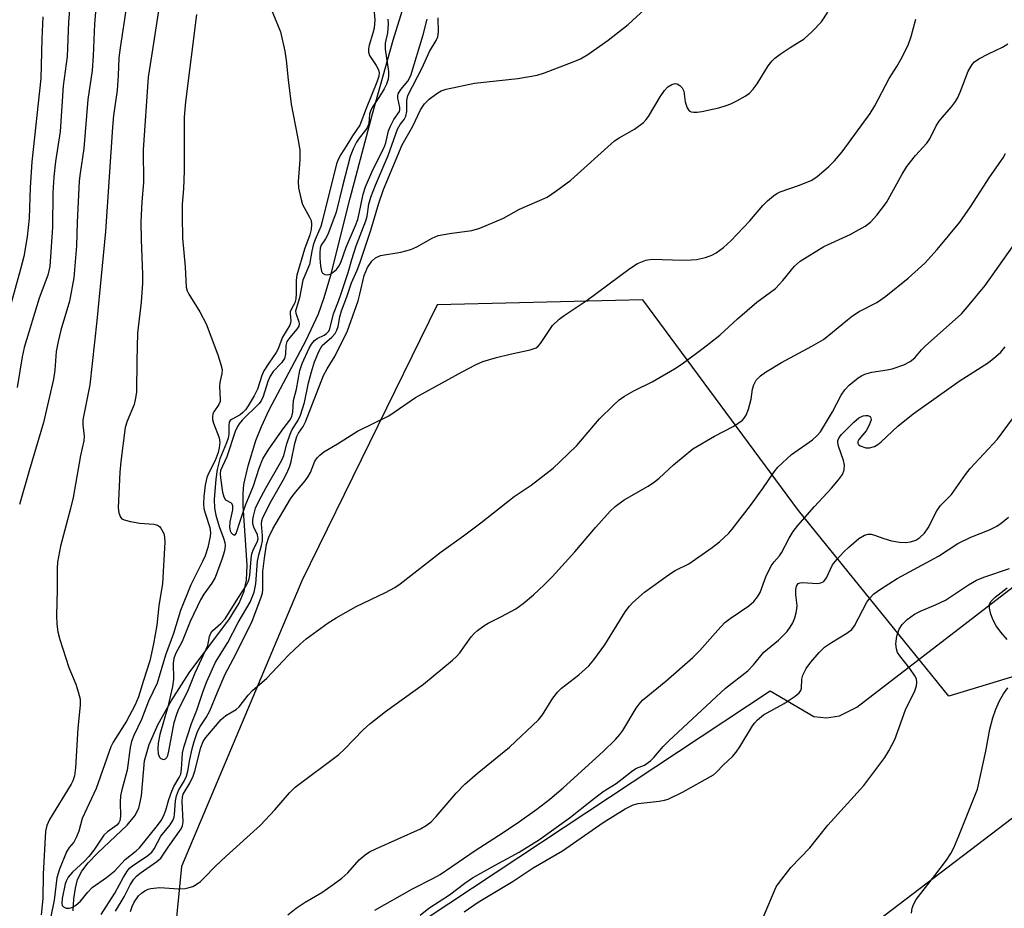
# Model space of a CAD drawing. Units: inches. Extents: x 1261771 to 1267771, y 593449 to 597450.
# Drawn here: x 1264130 to 1264346, y 597046 to 597241 of the extents above; entities that cross this region are included whole.
import ezdxf

# ---------------------------------------------------------------- set-up
doc = ezdxf.new("R2010")
doc.units = ezdxf.units.IN
doc.header["$MEASUREMENT"] = 0
for name, color, linetype in [('HYDRO-Single Line Stream', 4, 'Continuous'), ('NTRL-Trees', 3, 'Continuous'), ('TRANS-Driveway', 251, 'Continuous'), ('Undefined', 1, 'Continuous')]:
    doc.layers.add(name, color=color, linetype=linetype)

msp = doc.modelspace()

# ---------------------------------------------------------------- linework, layer by layer
at = {"layer": 'HYDRO-Single Line Stream'}
msp.add_lwpolyline([(1264141.54, 597045.07), (1264141.73, 597047.74), (1264142.05, 597050.01), (1264142.51, 597051.92), (1264143.43, 597053.75), (1264144.85, 597055.6), (1264146.94, 597057.78), (1264153.42, 597063.89), (1264155.11, 597065.94), (1264156.01, 597067.63), (1264156.54, 597070.34), (1264157.2, 597078.02), (1264158.22, 597081.57), (1264160.25, 597086.09), (1264163.15, 597091.28), (1264167.06, 597097.36), (1264175.89, 597109.23), (1264177.99, 597112.67), (1264179.1, 597115.24), (1264179.6, 597117.72), (1264179.75, 597120.96), (1264178.93, 597134.12), (1264178.9, 597136.7), (1264179.06, 597138.69), (1264180, 597142.81), (1264181.7, 597148.36), (1264182.91, 597151.46), (1264184.6, 597155.11), (1264192.72, 597170.4), (1264195.42, 597176.16), (1264196.68, 597179.77), (1264198.12, 597184.65), (1264202.38, 597201.55), (1264207.32, 597220.14), (1264211.87, 597236.28), (1264215.87, 597249.29)], dxfattribs=at)
at = {"layer": 'NTRL-Trees'}
msp.add_lwpolyline([(1261770.97, 597449.61), (1264356.21, 597449.33), (1264383.46, 597409.45), (1264375.74, 597334.51), (1264361.74, 597248.13), (1264409.88, 597190.04), (1264422.44, 597172.2), (1264413.2, 597138.49), (1264384.56, 597107.65), (1264333.9, 597092.23), (1264300.85, 597132.98), (1264266.71, 597179.25), (1264221.54, 597178.14), (1264191.81, 597117.56), (1264165.37, 597054.78), (1264153.25, 596935.82), (1264136.73, 596802.54), (1264152.41, 596737.79), (1264170.31, 596462.35), (1264151.54, 596420.96), (1264108.88, 596413.12), (1264084.98, 596379.71), (1263936.94, 595987.5), (1263869.48, 595987.5)], dxfattribs=at)
at = {"layer": 'TRANS-Driveway'}
msp.add_lwpolyline([(1264389.66, 597097.3), (1264282.42, 597015.55), (1264264.88, 597040.58), (1264232, 597017.54), (1264230.4, 597016.66), (1264214.1, 597040.1), (1264294.67, 597093.35), (1264304.23, 597087.77), (1264306.99, 597087.48), (1264309.89, 597087.92), (1264313.65, 597089.8), (1264365.82, 597129.94)], dxfattribs=at)
at = {"layer": 'Undefined'}
for points, elevation in [([(1264140.88, 597244.69), (1264140.53, 597240.23), (1264140.26, 597232.7), (1264139.36, 597226.25), (1264138.67, 597216.19), (1264137.69, 597209.63), (1264137.32, 597206.26), (1264137.12, 597202.78), (1264137.05, 597195.25), (1264136.46, 597186.55), (1264135.96, 597184.66), (1264134.07, 597179.64), (1264130.79, 597168.78), (1264130.34, 597166.73), (1264129.26, 597160)], 626), ([(1264146.46, 597242.47), (1264146.22, 597239.88), (1264145.96, 597232.87), (1264145.73, 597229.65), (1264144.81, 597223.28), (1264143.9, 597212.47), (1264143.06, 597207.06), (1264142.87, 597205.42), (1264142.43, 597196.23), (1264142.27, 597191.15), (1264141.71, 597184.1), (1264140.74, 597178.97), (1264138.83, 597172.6), (1264138.24, 597170.12), (1264137.85, 597167.92), (1264137.5, 597163.79), (1264137.24, 597161.82), (1264135.07, 597152.28), (1264131.87, 597141.73), (1264129.8, 597134.3)], 624), ([(1264153.27, 597243.84), (1264151.85, 597234.57), (1264151.61, 597232.41), (1264151.44, 597228.51), (1264151.21, 597225.29), (1264150.44, 597219.71), (1264150.17, 597217.15), (1264148.69, 597194.24), (1264146.77, 597174.64), (1264145.22, 597160.62), (1264143.71, 597152.91), (1264143.69, 597151.8), (1264143.95, 597149.29), (1264143.91, 597148.32), (1264143.17, 597145.06), (1264141.59, 597135.81), (1264141, 597133.41), (1264138.75, 597125.14), (1264138.14, 597121.67), (1264138.05, 597120.22), (1264138.06, 597115.53), (1264137.92, 597109.93), (1264137.99, 597107.99), (1264138.17, 597106.33), (1264138.61, 597104.63), (1264140.61, 597098.53), (1264142.12, 597094.82), (1264142.67, 597093.19), (1264143.06, 597091.53), (1264143.08, 597090.21), (1264142.55, 597085.18), (1264142.07, 597076.44), (1264141.83, 597074.75), (1264141.47, 597073.65), (1264141.1, 597072.9), (1264136.38, 597065.13), (1264135.79, 597063.83), (1264135.49, 597062.55), (1264135, 597053.12), (1264134.92, 597047.77), (1264134.53, 597044.17)], 622), ([(1264134.92, 597241.41), (1264134.65, 597236.6), (1264134.45, 597227.89), (1264132.49, 597209.53), (1264132.12, 597203.91), (1264131.93, 597197.19), (1264131.47, 597193.07), (1264130.7, 597188.76), (1264130.02, 597185.98), (1264126.23, 597172.45)], 628)]:
    msp.add_lwpolyline(points, dxfattribs=dict(at, elevation=elevation))
for points in [[(1264183.76, 597246.4, 616), (1264187.13, 597238.08, 616), (1264188.04, 597233.88, 616), (1264188.37, 597231.9, 616), (1264188.81, 597227.55, 616), (1264189.46, 597222.26, 616), (1264190.86, 597215.05, 616), (1264191.33, 597212.18, 616), (1264191.37, 597210.04, 616), (1264190.97, 597205.27, 616), (1264191.07, 597203.86, 616), (1264191.53, 597201.6, 616), (1264191.94, 597200.23, 616), (1264193.46, 597197.43, 616), (1264193.8, 597196.66, 616), (1264193.92, 597195.85, 616), (1264193.84, 597194.74, 616), (1264193.53, 597193.55, 616), (1264192.39, 597190.37, 616), (1264190.68, 597184.66, 616), (1264190.56, 597183.58, 616), (1264190.57, 597180.61, 616), (1264190.5, 597179.44, 616), (1264190.27, 597178.62, 616), (1264189.49, 597177.3, 616), (1264189.22, 597176.63, 616), (1264189.2, 597176.19, 616), (1264189.36, 597174.73, 616), (1264189.32, 597174.22, 616), (1264189.16, 597173.72, 616), (1264187.57, 597171.03, 616), (1264186.52, 597168.35, 616), (1264186.17, 597167.66, 616), (1264184.51, 597165.38, 616), (1264183.46, 597163.67, 616), (1264183.03, 597162.65, 616), (1264182.08, 597159.64, 616), (1264181.33, 597158.17, 616), (1264180.02, 597155.99, 616), (1264179.39, 597155.07, 616), (1264178.86, 597154.5, 616), (1264178.22, 597154.03, 616), (1264176.47, 597153.08, 616), (1264176.07, 597152.76, 616), (1264175.83, 597152.36, 616), (1264175.72, 597151.64, 616), (1264175.72, 597149.73, 616), (1264175.59, 597148.91, 616), (1264175.23, 597147.82, 616), (1264173.79, 597144.33, 616), (1264173.15, 597141.96, 616), (1264172.86, 597139.87, 616), (1264172.52, 597135.4, 616), (1264172.58, 597133.52, 616), (1264172.87, 597131.98, 616), (1264173.61, 597129.46, 616), (1264174.57, 597126.94, 616), (1264174.85, 597125.99, 616), (1264174.92, 597125.22, 616), (1264174.81, 597124.15, 616), (1264174.3, 597122.45, 616), (1264172.72, 597118.26, 616), (1264172.05, 597117.06, 616), (1264170.28, 597114.65, 616), (1264169.55, 597113.39, 616), (1264167.27, 597108.58, 616), (1264165.51, 597104.24, 616), (1264164.07, 597101.51, 616), (1264163.67, 597100.51, 616), (1264163.5, 597099.47, 616), (1264163.56, 597095.98, 616), (1264163.37, 597094.36, 616), (1264162.34, 597089.86, 616), (1264160.6, 597083.82, 616), (1264160.2, 597081.86, 616), (1264160.12, 597080.72, 616), (1264160.24, 597079.58, 616), (1264160.49, 597078.85, 616), (1264160.8, 597078.52, 616), (1264161.42, 597078.34, 616), (1264161.81, 597078.43, 616), (1264162.1, 597078.72, 616), (1264162.32, 597079.15, 616), (1264162.59, 597080.14, 616), (1264163.77, 597086.46, 616), (1264164.22, 597088.06, 616), (1264164.72, 597089.27, 616), (1264166.78, 597093.29, 616), (1264168.37, 597097.34, 616), (1264170.79, 597102.55, 616), (1264171.1, 597103.35, 616), (1264171.53, 597105.3, 616), (1264171.79, 597106.06, 616), (1264172.22, 597106.63, 616), (1264174.02, 597108.14, 616), (1264174.93, 597109.18, 616), (1264177.69, 597113.65, 616), (1264179.66, 597116.59, 616), (1264180.03, 597117.3, 616), (1264180.24, 597117.96, 616), (1264180.36, 597118.69, 616), (1264180.64, 597122.38, 616), (1264180.82, 597123.49, 616), (1264181.18, 597124.51, 616), (1264182, 597126.03, 616), (1264182.18, 597126.75, 616), (1264182.04, 597127.61, 616), (1264181.23, 597129.3, 616), (1264181.02, 597130.07, 616), (1264181.04, 597130.91, 616), (1264181.16, 597131.78, 616), (1264181.6, 597133.47, 616), (1264182.31, 597135.01, 616), (1264183.92, 597138.03, 616), (1264187.39, 597144.07, 616), (1264187.8, 597145.08, 616), (1264188.46, 597147.64, 616), (1264189.2, 597149.75, 616), (1264189.68, 597150.75, 616), (1264190.88, 597152.67, 616), (1264191.49, 597153.96, 616), (1264192.36, 597156.69, 616), (1264193.27, 597161.02, 616), (1264193.88, 597163.43, 616), (1264194.59, 597165.65, 616), (1264195.59, 597168.06, 616), (1264196.25, 597169.2, 616), (1264198.4, 597171.03, 616), (1264199.1, 597171.87, 616), (1264199.5, 597172.59, 616), (1264199.75, 597173.42, 616), (1264200.13, 597175.53, 616), (1264200.5, 597176.86, 616), (1264201.67, 597179.93, 616), (1264202.71, 597182.97, 616), (1264203.9, 597185.75, 616), (1264204.5, 597187.34, 616), (1264206.93, 597194.58, 616), (1264208.69, 597200.47, 616), (1264209.72, 597203.52, 616), (1264213.82, 597213.28, 616), (1264216.15, 597217.43, 616), (1264217.88, 597220.96, 616), (1264218.76, 597222.33, 616), (1264219.74, 597223.3, 616), (1264221.4, 597224.54, 616), (1264222.41, 597225.13, 616), (1264223.5, 597225.49, 616), (1264229.72, 597226.82, 616), (1264239.2, 597227.85, 616), (1264243.44, 597228.62, 616), (1264245.11, 597229.1, 616), (1264251.38, 597231.49, 616), (1264252.96, 597232.18, 616), (1264254.59, 597233.17, 616), (1264259.1, 597236.31, 616), (1264263.44, 597239.71, 616), (1264267.12, 597243.09, 616)], [(1264160.64, 597245.25, 620), (1264159.08, 597234.65, 620), (1264158.04, 597228.19, 620), (1264156.96, 597212.17, 620), (1264157.02, 597205.06, 620), (1264156.61, 597200.75, 620), (1264156.41, 597196.44, 620), (1264156.47, 597192.44, 620), (1264156.8, 597184.93, 620), (1264156.8, 597182.95, 620), (1264156.51, 597178.73, 620), (1264155.71, 597171.94, 620), (1264155.55, 597165.88, 620), (1264155.47, 597159.03, 620), (1264155.28, 597157.64, 620), (1264154.95, 597156.26, 620), (1264153.42, 597152.58, 620), (1264153, 597151.21, 620), (1264152.06, 597143.77, 620), (1264151.83, 597141.44, 620), (1264151.47, 597133.58, 620), (1264151.6, 597132.48, 620), (1264151.95, 597131.52, 620), (1264152.28, 597131.17, 620), (1264152.74, 597130.94, 620), (1264154.12, 597130.56, 620), (1264156.17, 597130.2, 620), (1264159.3, 597129.96, 620), (1264160.07, 597129.76, 620), (1264160.49, 597129.5, 620), (1264160.82, 597129.12, 620), (1264161.44, 597127.95, 620), (1264161.64, 597127.15, 620), (1264161.67, 597126, 620), (1264161.17, 597116.95, 620), (1264160.41, 597112.03, 620), (1264159.96, 597107.78, 620), (1264159.22, 597103.74, 620), (1264158.37, 597099.99, 620), (1264156.97, 597095.68, 620), (1264155.94, 597092.07, 620), (1264155.18, 597090.29, 620), (1264153.27, 597086.73, 620), (1264150.36, 597082.08, 620), (1264149.83, 597081.09, 620), (1264146.61, 597071.96, 620), (1264143.56, 597065.32, 620), (1264142.78, 597062.58, 620), (1264142.32, 597061.3, 620), (1264141.73, 597060.13, 620), (1264140.66, 597058.95, 620), (1264140.09, 597058.03, 620), (1264138.59, 597054.23, 620), (1264137.96, 597052.29, 620), (1264137.37, 597047.44, 620), (1264136.68, 597043.84, 620)], [(1264168.65, 597241.93, 618), (1264166.23, 597222.76, 618), (1264165.95, 597219.37, 618), (1264165.93, 597207.62, 618), (1264165.77, 597203.63, 618), (1264165.5, 597200.25, 618), (1264165.49, 597197.65, 618), (1264165.59, 597192.8, 618), (1264166.18, 597186.47, 618), (1264166.4, 597182.05, 618), (1264166.61, 597181.25, 618), (1264166.97, 597180.49, 618), (1264169.4, 597176.63, 618), (1264170.77, 597173.96, 618), (1264173.34, 597167.19, 618), (1264174.02, 597165.03, 618), (1264174.25, 597163.95, 618), (1264174.22, 597163.11, 618), (1264173.79, 597161.11, 618), (1264173.69, 597160.23, 618), (1264173.88, 597157.4, 618), (1264173.84, 597156.93, 618), (1264173.54, 597156.3, 618), (1264172.43, 597154.67, 618), (1264172.26, 597154.23, 618), (1264172.15, 597153.5, 618), (1264172.18, 597153.01, 618), (1264172.38, 597152.2, 618), (1264173.62, 597148.98, 618), (1264173.74, 597147.89, 618), (1264173.65, 597146.78, 618), (1264173.4, 597145.71, 618), (1264172.77, 597143.99, 618), (1264171.33, 597141.29, 618), (1264170.89, 597140.23, 618), (1264170.56, 597138.59, 618), (1264170.26, 597136.08, 618), (1264170.21, 597134.45, 618), (1264170.29, 597133.43, 618), (1264170.55, 597132.37, 618), (1264171.56, 597129.28, 618), (1264171.71, 597128.14, 618), (1264171.64, 597127.31, 618), (1264171.12, 597124.83, 618), (1264170.53, 597123, 618), (1264170, 597121.8, 618), (1264167.37, 597116.64, 618), (1264165.15, 597111, 618), (1264163.62, 597105.98, 618), (1264161.82, 597101.24, 618), (1264160.02, 597095.09, 618), (1264158.11, 597091.13, 618), (1264156.55, 597087.09, 618), (1264154.91, 597083.61, 618), (1264154.39, 597082.29, 618), (1264154.08, 597080.91, 618), (1264153.42, 597075.95, 618), (1264152.24, 597071.64, 618), (1264151.96, 597070.29, 618), (1264151.85, 597068.92, 618), (1264151.98, 597065.83, 618), (1264151.81, 597064.81, 618), (1264151.58, 597064.38, 618), (1264151.14, 597063.89, 618), (1264149.12, 597062.45, 618), (1264148.3, 597061.71, 618), (1264146.08, 597058.39, 618), (1264145.02, 597056.98, 618), (1264144.06, 597056, 618), (1264141.41, 597053.57, 618), (1264140.47, 597052.49, 618), (1264140.08, 597051.76, 618), (1264139.81, 597050.99, 618), (1264139.14, 597047.8, 618), (1264139.06, 597046.7, 618), (1264139.16, 597046.27, 618), (1264139.41, 597045.94, 618), (1264140.03, 597045.66, 618), (1264140.77, 597045.63, 618), (1264141.29, 597045.8, 618), (1264142.05, 597046.24, 618), (1264143.2, 597047.19, 618), (1264144.75, 597049.15, 618), (1264145.72, 597050.16, 618), (1264148.89, 597052.42, 618), (1264150.69, 597053.87, 618), (1264153, 597056.35, 618), (1264155.38, 597058.25, 618), (1264156.11, 597058.93, 618), (1264160.06, 597063.79, 618), (1264160.87, 597064.92, 618), (1264161.4, 597065.84, 618), (1264161.91, 597067.15, 618), (1264162.54, 597069.5, 618), (1264163.22, 597071.36, 618), (1264163.69, 597072.39, 618), (1264164.87, 597074.35, 618), (1264165.18, 597075.07, 618), (1264165.37, 597076.19, 618), (1264165.6, 597079.67, 618), (1264165.91, 597081.26, 618), (1264167.54, 597086.22, 618), (1264168.74, 597089.16, 618), (1264170.1, 597093.3, 618), (1264170.89, 597095.41, 618), (1264172.83, 597099.66, 618), (1264175.53, 597103.98, 618), (1264177.82, 597108.42, 618), (1264180.42, 597112.89, 618), (1264181.33, 597115.02, 618), (1264181.7, 597116.86, 618), (1264182.05, 597121.83, 618), (1264182.33, 597123.25, 618), (1264182.91, 597125.27, 618), (1264183.12, 597126.31, 618), (1264183.14, 597127.41, 618), (1264182.95, 597130.08, 618), (1264183.01, 597130.7, 618), (1264183.23, 597131.43, 618), (1264185.02, 597135.03, 618), (1264187.94, 597140.19, 618), (1264188.73, 597141.73, 618), (1264189.15, 597142.76, 618), (1264189.44, 597143.74, 618), (1264190.21, 597147.71, 618), (1264190.68, 597149.24, 618), (1264191.04, 597149.95, 618), (1264192.05, 597151.45, 618), (1264192.58, 597152.48, 618), (1264196.55, 597162.64, 618), (1264197.34, 597164.1, 618), (1264199.11, 597166.96, 618), (1264201.81, 597172.48, 618), (1264204.15, 597179.07, 618), (1264204.54, 597180.5, 618), (1264205.44, 597184.62, 618), (1264206.21, 597186.37, 618), (1264207.17, 597187.75, 618), (1264207.97, 597188.49, 618), (1264209.08, 597189, 618), (1264213.51, 597189.74, 618), (1264215.71, 597190.28, 618), (1264217.03, 597190.91, 618), (1264220.38, 597192.78, 618), (1264221.71, 597193.35, 618), (1264224.19, 597193.84, 618), (1264229.14, 597194.52, 618), (1264230.85, 597194.98, 618), (1264236.1, 597197.17, 618), (1264239.62, 597199.14, 618), (1264245.66, 597201.84, 618), (1264247.59, 597203.14, 618), (1264250.83, 597205.57, 618), (1264260.47, 597214.15, 618), (1264261.45, 597214.81, 618), (1264264.82, 597216.72, 618), (1264266.84, 597218.22, 618), (1264267.42, 597218.83, 618), (1264267.93, 597219.54, 618), (1264270.5, 597223.86, 618), (1264271.42, 597225.23, 618), (1264272.16, 597226.02, 618), (1264273.06, 597226.58, 618), (1264273.76, 597226.75, 618), (1264274.2, 597226.66, 618), (1264274.83, 597226.31, 618), (1264275.35, 597225.81, 618), (1264275.67, 597225.1, 618), (1264275.95, 597222.77, 618), (1264276.4, 597221.41, 618), (1264276.87, 597220.8, 618), (1264277.32, 597220.56, 618), (1264277.85, 597220.44, 618), (1264278.62, 597220.44, 618), (1264279.67, 597220.62, 618), (1264283.38, 597221.46, 618), (1264284.98, 597221.94, 618), (1264285.99, 597222.33, 618), (1264287.31, 597222.98, 618), (1264289.12, 597224, 618), (1264290.08, 597224.67, 618), (1264290.88, 597225.53, 618), (1264291.77, 597226.72, 618), (1264294.22, 597230.64, 618), (1264295.06, 597231.77, 618), (1264295.7, 597232.34, 618), (1264296.87, 597233.18, 618), (1264299.04, 597234.64, 618), (1264302.13, 597236.56, 618), (1264303.87, 597238.16, 618), (1264305.91, 597240.3, 618), (1264307.33, 597242.47, 618)], [(1264207.6, 597243.17, 614), (1264207.82, 597240.78, 614), (1264207.64, 597238.9, 614), (1264207.4, 597237.84, 614), (1264206.57, 597235.17, 614), (1264206.41, 597234.37, 614), (1264206.42, 597233.66, 614), (1264206.67, 597232.92, 614), (1264208.13, 597230.73, 614), (1264208.62, 597229.78, 614), (1264208.75, 597229.13, 614), (1264208.71, 597228.41, 614), (1264208.26, 597227.04, 614), (1264205.88, 597221.26, 614), (1264204.53, 597217.64, 614), (1264202.91, 597215.26, 614), (1264201.7, 597213.25, 614), (1264200.32, 597211.18, 614), (1264199.81, 597210.19, 614), (1264199.42, 597209.15, 614), (1264196.27, 597196.47, 614), (1264195.92, 597195.36, 614), (1264194.72, 597192.48, 614), (1264194.28, 597191.23, 614), (1264193.97, 597189.97, 614), (1264193.5, 597187.05, 614), (1264192, 597183.56, 614), (1264191.3, 597179.66, 614), (1264190.51, 597177.25, 614), (1264190.42, 597176.78, 614), (1264190.43, 597176.32, 614), (1264191.15, 597174.42, 614), (1264191.22, 597173.95, 614), (1264191.12, 597173.48, 614), (1264190.7, 597172.79, 614), (1264189.13, 597171.01, 614), (1264188.52, 597170.14, 614), (1264188.24, 597169.23, 614), (1264188.19, 597167.31, 614), (1264187.97, 597166.35, 614), (1264187.32, 597165.44, 614), (1264185.5, 597163.5, 614), (1264184.84, 597162.52, 614), (1264184.32, 597161.33, 614), (1264183.31, 597158.04, 614), (1264182.83, 597157.06, 614), (1264182.32, 597156.43, 614), (1264178.7, 597152.84, 614), (1264178, 597152.05, 614), (1264177.62, 597151.47, 614), (1264177.15, 597150.32, 614), (1264175.34, 597144.76, 614), (1264173.95, 597141.79, 614), (1264173.84, 597141.05, 614), (1264173.89, 597140.19, 614), (1264174.39, 597137, 614), (1264174.64, 597135.98, 614), (1264175.02, 597135.36, 614), (1264176.24, 597134.64, 614), (1264176.55, 597134.14, 614), (1264176.52, 597133.11, 614), (1264175.98, 597130.5, 614), (1264175.86, 597129.33, 614), (1264176.02, 597128.51, 614), (1264176.24, 597128.1, 614), (1264176.54, 597127.79, 614), (1264177.01, 597127.6, 614), (1264177.15, 597127.64, 614), (1264177.36, 597127.91, 614), (1264178.14, 597130.46, 614), (1264179.42, 597134.17, 614), (1264181.18, 597138.38, 614), (1264182.43, 597142.27, 614), (1264183.25, 597144.31, 614), (1264184.55, 597146.49, 614), (1264187.68, 597150.96, 614), (1264189.12, 597152.86, 614), (1264189.56, 597153.6, 614), (1264189.82, 597154.59, 614), (1264189.98, 597157.17, 614), (1264190.6, 597159.67, 614), (1264191.37, 597163.74, 614), (1264191.88, 597165.27, 614), (1264193.38, 597168.61, 614), (1264193.87, 597169.49, 614), (1264194.54, 597170.29, 614), (1264195.17, 597170.77, 614), (1264196.71, 597171.52, 614), (1264197.2, 597171.84, 614), (1264197.7, 597172.39, 614), (1264197.93, 597172.87, 614), (1264198.71, 597176.2, 614), (1264199.86, 597178.96, 614), (1264200.38, 597180.41, 614), (1264201.97, 597185.27, 614), (1264202.75, 597188.14, 614), (1264203.68, 597191.14, 614), (1264205.87, 597196.58, 614), (1264206.11, 597197.63, 614), (1264206.52, 597200.25, 614), (1264206.97, 597201.83, 614), (1264207.99, 597204.43, 614), (1264210.75, 597210.95, 614), (1264212.81, 597216.75, 614), (1264213.36, 597217.73, 614), (1264214.24, 597218.88, 614), (1264214.63, 597219.56, 614), (1264214.84, 597220.65, 614), (1264214.87, 597223.06, 614), (1264215.1, 597224.15, 614), (1264218.19, 597230.23, 614), (1264219.82, 597233.83, 614), (1264221.27, 597236.24, 614), (1264221.62, 597237.01, 614), (1264221.8, 597238.09, 614), (1264221.73, 597241.19, 614)], [(1264147.69, 597044.25, 620), (1264150.69, 597048.98, 620), (1264152.59, 597052.43, 620), (1264153.48, 597053.85, 620), (1264153.96, 597054.41, 620), (1264154.58, 597054.95, 620), (1264157.94, 597057.23, 620), (1264158.81, 597057.97, 620), (1264159.33, 597058.7, 620), (1264160.82, 597061.48, 620), (1264162.87, 597063.93, 620), (1264163.48, 597064.89, 620), (1264163.74, 597065.65, 620), (1264163.84, 597066.23, 620), (1264164.04, 597069.22, 620), (1264164.24, 597070.32, 620), (1264164.68, 597071.53, 620), (1264166.04, 597073.72, 620), (1264166.46, 597074.66, 620), (1264166.73, 597075.71, 620), (1264167.15, 597078.34, 620), (1264167.66, 597080.67, 620), (1264168.13, 597082.29, 620), (1264168.88, 597084.43, 620), (1264169.42, 597085.56, 620), (1264170.75, 597087.52, 620), (1264171.54, 597089.02, 620), (1264173.24, 597093.12, 620), (1264174.98, 597097.05, 620), (1264177.29, 597101.41, 620), (1264180.84, 597108.68, 620), (1264182.81, 597113.74, 620), (1264183.11, 597114.83, 620), (1264183.24, 597115.66, 620), (1264183.25, 597119.61, 620), (1264183.55, 597122.55, 620), (1264184.05, 597125.53, 620), (1264184.51, 597127.15, 620), (1264185.44, 597128.98, 620), (1264189.26, 597135.53, 620), (1264190.11, 597136.66, 620), (1264192.51, 597139.51, 620), (1264193.15, 597140.43, 620), (1264193.65, 597141.37, 620), (1264194.67, 597143.82, 620), (1264195.13, 597144.54, 620), (1264195.73, 597145.15, 620), (1264196.64, 597145.85, 620), (1264199.65, 597147.6, 620), (1264203.99, 597150.41, 620), (1264210.86, 597153.79, 620), (1264212.07, 597154.55, 620), (1264216.76, 597157.8, 620), (1264227.03, 597163.45, 620), (1264229.91, 597164.96, 620), (1264231.52, 597165.68, 620), (1264234.54, 597166.61, 620), (1264237.55, 597167.36, 620), (1264241.95, 597168.29, 620), (1264243.23, 597168.74, 620), (1264243.66, 597169.05, 620), (1264244.21, 597169.68, 620), (1264246.86, 597173.59, 620), (1264248.29, 597175, 620), (1264249.43, 597175.83, 620), (1264254.48, 597179.17, 620), (1264263.84, 597186.13, 620), (1264265.51, 597187.24, 620), (1264267.32, 597187.95, 620), (1264268.71, 597188.19, 620), (1264275.38, 597187.99, 620), (1264277.33, 597188.01, 620), (1264278.47, 597188.1, 620), (1264280.46, 597188.52, 620), (1264281.8, 597189.06, 620), (1264282.82, 597189.58, 620), (1264284.43, 597190.72, 620), (1264286.03, 597192.18, 620), (1264290.15, 597196.62, 620), (1264293.05, 597199.98, 620), (1264294.09, 597200.99, 620), (1264295.41, 597202.11, 620), (1264296.12, 597202.59, 620), (1264296.86, 597202.94, 620), (1264300.89, 597204.35, 620), (1264303.65, 597205.48, 620), (1264304.86, 597206.29, 620), (1264307.55, 597208.56, 620), (1264308.76, 597209.8, 620), (1264310.45, 597211.78, 620), (1264316.61, 597220.15, 620), (1264317.64, 597221.89, 620), (1264320.79, 597227.83, 620), (1264322.48, 597230.49, 620), (1264323.35, 597232.03, 620), (1264324.96, 597235.21, 620), (1264325.64, 597237.06, 620), (1264326.67, 597240.9, 620)], [(1264210.69, 597240.89, 612), (1264210.78, 597239.81, 612), (1264210.61, 597237.93, 612), (1264210.12, 597235.6, 612), (1264210.05, 597234.29, 612), (1264210.8, 597229.4, 612), (1264210.84, 597228.52, 612), (1264210.72, 597227.69, 612), (1264210.35, 597226.63, 612), (1264209.84, 597225.62, 612), (1264208.86, 597223.94, 612), (1264207.26, 597221.49, 612), (1264206.88, 597220.72, 612), (1264206.68, 597220.02, 612), (1264206.47, 597218, 612), (1264206.22, 597217.21, 612), (1264205.79, 597216.52, 612), (1264204.39, 597214.76, 612), (1264203.81, 597213.91, 612), (1264203.16, 597212.57, 612), (1264202.4, 597210.75, 612), (1264200.69, 597204.25, 612), (1264199.36, 597198.48, 612), (1264197.48, 597193.6, 612), (1264196.98, 597192.67, 612), (1264196.06, 597191.27, 612), (1264195.81, 597190.58, 612), (1264195.72, 597189.61, 612), (1264195.77, 597188.44, 612), (1264195.91, 597186.65, 612), (1264196.1, 597185.57, 612), (1264196.33, 597185.14, 612), (1264196.84, 597184.82, 612), (1264197.48, 597184.75, 612), (1264197.97, 597184.89, 612), (1264198.69, 597185.3, 612), (1264199.39, 597185.93, 612), (1264199.93, 597186.65, 612), (1264200.36, 597187.44, 612), (1264201.5, 597190.83, 612), (1264203.58, 597195.6, 612), (1264204.05, 597196.87, 612), (1264204.39, 597198.19, 612), (1264205.26, 597202.49, 612), (1264205.74, 597204.05, 612), (1264207.41, 597207.81, 612), (1264209.8, 597212.58, 612), (1264210.21, 597213.77, 612), (1264210.83, 597216.35, 612), (1264211.23, 597217.42, 612), (1264212.02, 597218.89, 612), (1264213.21, 597220.63, 612), (1264213.3, 597220.99, 612), (1264213.29, 597221.48, 612), (1264212.85, 597223.57, 612), (1264212.84, 597224.06, 612), (1264212.94, 597224.51, 612), (1264213.53, 597225.46, 612), (1264215.09, 597227.26, 612), (1264215.73, 597228.52, 612), (1264218.45, 597237.47, 612), (1264219.31, 597240.88, 612)], [(1264150.84, 597044.97, 622), (1264152.78, 597048.16, 622), (1264154.11, 597050.79, 622), (1264154.89, 597052.03, 622), (1264155.44, 597052.65, 622), (1264156.27, 597053.36, 622), (1264159.97, 597055.87, 622), (1264160.85, 597056.63, 622), (1264162.46, 597059.06, 622), (1264165.29, 597063.07, 622), (1264165.6, 597063.77, 622), (1264165.71, 597064.59, 622), (1264165.52, 597069.17, 622), (1264165.57, 597070.01, 622), (1264165.73, 597070.67, 622), (1264166.13, 597071.45, 622), (1264167.2, 597073.09, 622), (1264167.91, 597074.67, 622), (1264168.26, 597075.77, 622), (1264169.59, 597080.93, 622), (1264170.09, 597082.23, 622), (1264170.7, 597083.16, 622), (1264174.1, 597087.12, 622), (1264175.06, 597087.95, 622), (1264177.36, 597089.32, 622), (1264178.04, 597089.87, 622), (1264180, 597092.41, 622), (1264180.93, 597093.46, 622), (1264184.06, 597096.16, 622), (1264188.89, 597101.23, 622), (1264191.39, 597103.64, 622), (1264192.76, 597104.77, 622), (1264197.56, 597108.31, 622), (1264199.3, 597109.44, 622), (1264203.69, 597111.92, 622), (1264210.14, 597114.98, 622), (1264212.18, 597116.1, 622), (1264213.4, 597116.89, 622), (1264222.42, 597123.9, 622), (1264227.32, 597127.39, 622), (1264231.09, 597130.26, 622), (1264238.4, 597136.08, 622), (1264242.17, 597138.55, 622), (1264246.97, 597142.31, 622), (1264248.47, 597143.65, 622), (1264252.16, 597147.29, 622), (1264257.19, 597153.11, 622), (1264260.14, 597156.08, 622), (1264261.47, 597157.28, 622), (1264262.68, 597158.09, 622), (1264264.7, 597159.27, 622), (1264268.71, 597161.27, 622), (1264273.6, 597164.07, 622), (1264275.29, 597165.22, 622), (1264279.96, 597168.67, 622), (1264283.56, 597171.52, 622), (1264287.5, 597175.06, 622), (1264291.73, 597178.71, 622), (1264295.79, 597181.77, 622), (1264297.45, 597183.49, 622), (1264299.99, 597186.66, 622), (1264301.23, 597187.75, 622), (1264306.43, 597191, 622), (1264312.2, 597193.58, 622), (1264315.53, 597195.44, 622), (1264316.7, 597196.3, 622), (1264318.04, 597197.84, 622), (1264320.2, 597200.64, 622), (1264323.62, 597206.83, 622), (1264324.7, 597208.52, 622), (1264326.56, 597210.97, 622), (1264329.08, 597213.67, 622), (1264329.68, 597214.58, 622), (1264331.14, 597217.47, 622), (1264331.73, 597218.48, 622), (1264332.47, 597219.41, 622), (1264334.47, 597221.63, 622), (1264335.38, 597222.79, 622), (1264335.81, 597223.55, 622), (1264336.41, 597224.9, 622), (1264338.13, 597229.47, 622), (1264338.98, 597230.92, 622), (1264339.53, 597231.54, 622), (1264340.48, 597232.21, 622), (1264342.61, 597233.31, 622), (1264345.71, 597234.75, 622), (1264346.88, 597235.47, 622)], [(1264154.13, 597044.95, 624), (1264154.52, 597046, 624), (1264154.99, 597046.97, 624), (1264155.94, 597048.37, 624), (1264156.58, 597048.97, 624), (1264157.29, 597049.47, 624), (1264158.06, 597049.86, 624), (1264158.59, 597050, 624), (1264160.57, 597050.18, 624), (1264164.71, 597049.9, 624), (1264166.18, 597049.99, 624), (1264167.04, 597050.16, 624), (1264167.86, 597050.43, 624), (1264168.59, 597050.84, 624), (1264169.5, 597051.52, 624), (1264170.36, 597052.28, 624), (1264172.85, 597054.86, 624), (1264175.16, 597057.06, 624), (1264182.69, 597063.88, 624), (1264185.87, 597067.25, 624), (1264189.09, 597070.98, 624), (1264190.33, 597072.22, 624), (1264199.88, 597079.39, 624), (1264201.13, 597080.57, 624), (1264205.26, 597084.85, 624), (1264206.75, 597086.17, 624), (1264210.17, 597088.82, 624), (1264218.47, 597094.86, 624), (1264224.89, 597100.11, 624), (1264225.74, 597100.91, 624), (1264226.48, 597101.75, 624), (1264229, 597105.25, 624), (1264229.72, 597106.08, 624), (1264230.36, 597106.64, 624), (1264231.74, 597107.67, 624), (1264232.7, 597108.28, 624), (1264235.67, 597109.7, 624), (1264238.81, 597111.39, 624), (1264240.43, 597112.58, 624), (1264242.64, 597114.44, 624), (1264245, 597116.64, 624), (1264246.75, 597118.45, 624), (1264251.72, 597123.92, 624), (1264256.32, 597129.36, 624), (1264259.53, 597132.85, 624), (1264260.57, 597133.86, 624), (1264262.59, 597135.35, 624), (1264267.84, 597138.37, 624), (1264269.22, 597139.27, 624), (1264270.26, 597140.12, 624), (1264273.39, 597143.04, 624), (1264277.64, 597146.53, 624), (1264282.41, 597149.3, 624), (1264286.67, 597151.51, 624), (1264288.54, 597152.86, 624), (1264288.94, 597153.26, 624), (1264289.38, 597153.9, 624), (1264289.9, 597155.21, 624), (1264290.5, 597157.43, 624), (1264290.78, 597159.61, 624), (1264291.04, 597160.61, 624), (1264291.58, 597161.6, 624), (1264292.52, 597162.56, 624), (1264293.63, 597163.36, 624), (1264297.13, 597165.52, 624), (1264303.79, 597169.08, 624), (1264306.34, 597170.58, 624), (1264308.35, 597172.12, 624), (1264311.61, 597174.89, 624), (1264312.73, 597175.76, 624), (1264314.19, 597176.66, 624), (1264318.04, 597178.66, 624), (1264320.04, 597180.03, 624), (1264324.97, 597184, 624), (1264328.61, 597187.29, 624), (1264331.33, 597190.33, 624), (1264336.29, 597196.3, 624), (1264338.64, 597199.71, 624), (1264342.91, 597206.27, 624), (1264345.83, 597210.44, 624), (1264346.31, 597211.38, 624)], [(1264188.69, 597044.19, 626), (1264190.55, 597045.64, 626), (1264192.52, 597047, 626), (1264196.14, 597049.12, 626), (1264198.68, 597050.84, 626), (1264200.54, 597052.26, 626), (1264201.85, 597053.41, 626), (1264204.39, 597056.27, 626), (1264205.72, 597057.37, 626), (1264206.67, 597058.01, 626), (1264208, 597058.69, 626), (1264217.88, 597063.11, 626), (1264219.12, 597063.84, 626), (1264220.17, 597064.65, 626), (1264221.3, 597065.79, 626), (1264225.67, 597070.89, 626), (1264227.58, 597072.91, 626), (1264230.27, 597075.24, 626), (1264237.42, 597080.99, 626), (1264243.75, 597087.01, 626), (1264244.65, 597088.1, 626), (1264246.94, 597091.75, 626), (1264248.03, 597093.13, 626), (1264248.82, 597093.98, 626), (1264252.62, 597096.92, 626), (1264254.79, 597098.84, 626), (1264255.89, 597100.2, 626), (1264258.3, 597103.52, 626), (1264262.77, 597110.71, 626), (1264263.75, 597112, 626), (1264264.49, 597112.81, 626), (1264267.01, 597115.02, 626), (1264272.54, 597119.04, 626), (1264273.77, 597119.81, 626), (1264276.8, 597121.31, 626), (1264281.94, 597124.84, 626), (1264283.51, 597126.09, 626), (1264285.58, 597127.98, 626), (1264286.33, 597128.86, 626), (1264290.33, 597134.09, 626), (1264293.05, 597137.81, 626), (1264295.54, 597141.46, 626), (1264296.36, 597142.48, 626), (1264299.32, 597145.28, 626), (1264303.93, 597148.5, 626), (1264304.98, 597149.44, 626), (1264305.73, 597150.27, 626), (1264308.34, 597154.67, 626), (1264310.26, 597158.32, 626), (1264311.07, 597159.46, 626), (1264311.98, 597160.49, 626), (1264314, 597162.12, 626), (1264314.73, 597162.58, 626), (1264315.45, 597162.92, 626), (1264316.99, 597163.39, 626), (1264320.34, 597163.87, 626), (1264321.46, 597164.13, 626), (1264323.97, 597165.01, 626), (1264325.42, 597165.73, 626), (1264326.41, 597166.52, 626), (1264327.87, 597168.28, 626), (1264328.7, 597169.11, 626), (1264336.68, 597176.16, 626), (1264338.02, 597177.7, 626), (1264341.89, 597182.44, 626), (1264347.86, 597190.87, 626)], [(1264207.83, 597045.2, 628), (1264216.06, 597049.87, 628), (1264220.69, 597052.22, 628), (1264222.16, 597053.08, 628), (1264229.85, 597058.35, 628), (1264235, 597061.6, 628), (1264239.06, 597064.31, 628), (1264243.41, 597067.39, 628), (1264246.25, 597069.58, 628), (1264249.2, 597072.07, 628), (1264257.97, 597080.03, 628), (1264260.65, 597082.72, 628), (1264261.64, 597083.81, 628), (1264262.3, 597084.68, 628), (1264265.18, 597089.55, 628), (1264265.86, 597090.49, 628), (1264266.63, 597091.32, 628), (1264271.73, 597095.49, 628), (1264277.69, 597100.72, 628), (1264279.2, 597102.24, 628), (1264283.13, 597106.73, 628), (1264284.7, 597108.37, 628), (1264285.89, 597109.28, 628), (1264289.99, 597112.04, 628), (1264291.07, 597112.97, 628), (1264291.9, 597114.04, 628), (1264292.43, 597114.99, 628), (1264293.73, 597118.42, 628), (1264294.88, 597120.82, 628), (1264295.49, 597121.75, 628), (1264296.67, 597123.05, 628), (1264297.14, 597123.71, 628), (1264298.81, 597126.91, 628), (1264299.7, 597128.36, 628), (1264300.75, 597129.71, 628), (1264304.36, 597133.85, 628), (1264308.15, 597137.89, 628), (1264309.66, 597139.75, 628), (1264310.5, 597140.93, 628), (1264310.9, 597141.91, 628), (1264310.98, 597142.92, 628), (1264310.72, 597143.98, 628), (1264309.63, 597147.12, 628), (1264309.49, 597147.92, 628), (1264309.52, 597148.37, 628), (1264309.81, 597149.02, 628), (1264310.33, 597149.68, 628), (1264313.01, 597152.41, 628), (1264314.12, 597153.31, 628), (1264315.09, 597153.79, 628), (1264315.59, 597153.89, 628), (1264316.07, 597153.89, 628), (1264316.6, 597153.65, 628), (1264316.79, 597153.35, 628), (1264316.81, 597152.93, 628), (1264316.41, 597151.71, 628), (1264315.7, 597150.5, 628), (1264314.09, 597148.6, 628), (1264313.91, 597148.18, 628), (1264313.9, 597147.81, 628), (1264314.08, 597147.48, 628), (1264314.43, 597147.21, 628), (1264315.64, 597146.76, 628), (1264316.45, 597146.72, 628), (1264317.56, 597147.06, 628), (1264318.32, 597147.51, 628), (1264319.02, 597148.06, 628), (1264322.69, 597151.48, 628), (1264326.03, 597154.19, 628), (1264336.14, 597161.38, 628), (1264342.57, 597165.52, 628), (1264344.24, 597166.78, 628), (1264345.3, 597167.79, 628), (1264346.24, 597168.91, 628)], [(1264217.79, 597044.15, 630), (1264219.65, 597045.65, 630), (1264224.23, 597048.6, 630), (1264227.58, 597051.15, 630), (1264229.26, 597052.28, 630), (1264234.22, 597055.1, 630), (1264239.54, 597057.94, 630), (1264243.96, 597060.73, 630), (1264250.8, 597065.64, 630), (1264255.37, 597069.33, 630), (1264257.95, 597071.31, 630), (1264260.8, 597073.06, 630), (1264264.49, 597075.92, 630), (1264265.3, 597076.37, 630), (1264267.03, 597077.09, 630), (1264268.33, 597078.02, 630), (1264269.11, 597078.78, 630), (1264271.13, 597081.14, 630), (1264272.39, 597082.38, 630), (1264284.86, 597093.96, 630), (1264289.75, 597097.77, 630), (1264290.95, 597099.06, 630), (1264293.28, 597101.9, 630), (1264296.51, 597104.5, 630), (1264298.4, 597106.41, 630), (1264299.06, 597107.35, 630), (1264299.6, 597108.34, 630), (1264300.05, 597109.41, 630), (1264300.39, 597110.53, 630), (1264300.53, 597111.34, 630), (1264300.57, 597112.14, 630), (1264300.3, 597114.5, 630), (1264300.27, 597115.63, 630), (1264300.4, 597116.4, 630), (1264300.79, 597116.95, 630), (1264301.22, 597117.14, 630), (1264301.75, 597117.2, 630), (1264305.07, 597116.94, 630), (1264305.79, 597117.1, 630), (1264306.41, 597117.43, 630), (1264307.02, 597118.23, 630), (1264308.37, 597121.05, 630), (1264309.26, 597122.2, 630), (1264310.85, 597123.93, 630), (1264311.92, 597124.94, 630), (1264314.15, 597126.84, 630), (1264315.35, 597127.6, 630), (1264316.14, 597127.82, 630), (1264316.85, 597127.8, 630), (1264317.57, 597127.6, 630), (1264319.6, 597126.83, 630), (1264321.32, 597126.36, 630), (1264323.07, 597126, 630), (1264324.39, 597125.95, 630), (1264325.49, 597126.11, 630), (1264326.61, 597126.51, 630), (1264327.5, 597127.05, 630), (1264328.55, 597128.02, 630), (1264329.38, 597129.19, 630), (1264331.27, 597132.91, 630), (1264332.04, 597134.06, 630), (1264334.45, 597136.52, 630), (1264337.55, 597140.89, 630), (1264338.58, 597142.22, 630), (1264344.56, 597148.65, 630), (1264350.12, 597156.23, 630)], [(1264227.41, 597044.86, 632), (1264230.51, 597046.94, 632), (1264238.2, 597051.62, 632), (1264242.57, 597054.49, 632), (1264249.06, 597058.25, 632), (1264257.98, 597064.45, 632), (1264262.81, 597067.46, 632), (1264264.57, 597068.32, 632), (1264265.63, 597068.67, 632), (1264270.26, 597069.17, 632), (1264271.41, 597069.38, 632), (1264272.25, 597069.62, 632), (1264275.38, 597071.12, 632), (1264282.23, 597074.94, 632), (1264282.87, 597075.49, 632), (1264284.35, 597077.06, 632), (1264286.36, 597078.98, 632), (1264287.19, 597079.92, 632), (1264287.99, 597081.09, 632), (1264290.77, 597085.67, 632), (1264291.29, 597086.39, 632), (1264291.86, 597087.01, 632), (1264293.18, 597088.08, 632), (1264297.7, 597090.57, 632), (1264300.17, 597092.19, 632), (1264301.03, 597092.91, 632), (1264301.4, 597093.49, 632), (1264301.53, 597093.96, 632), (1264301.61, 597095.98, 632), (1264301.83, 597096.86, 632), (1264302.58, 597098.3, 632), (1264303.57, 597099.7, 632), (1264305.4, 597101.83, 632), (1264306.61, 597102.97, 632), (1264308.09, 597103.98, 632), (1264311.51, 597106.07, 632), (1264312.58, 597106.89, 632), (1264313.15, 597107.68, 632), (1264315.87, 597112.84, 632), (1264316.52, 597113.73, 632), (1264317.45, 597114.68, 632), (1264318.85, 597115.71, 632), (1264322.57, 597118.09, 632), (1264331.59, 597122.99, 632), (1264335.86, 597125.73, 632), (1264338.75, 597127.13, 632), (1264342.84, 597128.77, 632), (1264344.44, 597129.55, 632), (1264345.4, 597130.2, 632), (1264346.96, 597131.5, 632)], [(1264291.59, 597039.93, 634), (1264295.49, 597049.3, 634), (1264295.99, 597050.35, 634), (1264296.45, 597051.1, 634), (1264299.22, 597054.55, 634), (1264303.35, 597058.89, 634), (1264307.34, 597063.91, 634), (1264315.2, 597072.57, 634), (1264319.85, 597078.75, 634), (1264320.72, 597080.22, 634), (1264322.04, 597082.73, 634), (1264324.38, 597089.19, 634), (1264326.45, 597093.42, 634), (1264326.76, 597094.46, 634), (1264326.87, 597095.24, 634), (1264326.77, 597095.99, 634), (1264326.42, 597096.7, 634), (1264325.29, 597098.29, 634), (1264323.09, 597101.07, 634), (1264322.63, 597101.82, 634), (1264322.37, 597102.59, 634), (1264322.24, 597103.68, 634), (1264322.44, 597105.38, 634), (1264322.96, 597106.91, 634), (1264323.64, 597107.96, 634), (1264324.77, 597109.08, 634), (1264326.33, 597110.2, 634), (1264327.81, 597110.96, 634), (1264330.97, 597112.24, 634), (1264333.16, 597113.31, 634), (1264338.23, 597116.64, 634), (1264340, 597117.67, 634), (1264341.57, 597118.38, 634), (1264347.24, 597120.28, 634)], [(1264346.67, 597104.69, 636), (1264345.29, 597106.24, 636), (1264344.29, 597107.64, 636), (1264343.6, 597108.87, 636), (1264343.14, 597110.21, 636), (1264342.84, 597111.57, 636), (1264342.82, 597112.33, 636), (1264343.12, 597113, 636), (1264344.1, 597113.94, 636), (1264346.7, 597115.99, 636)], [(1264325.68, 597044.56, 636), (1264325.84, 597045.67, 636), (1264326.19, 597046.63, 636), (1264326.72, 597047.56, 636), (1264330.85, 597052.85, 636), (1264333.34, 597056.2, 636), (1264334.35, 597057.66, 636), (1264335.01, 597058.93, 636), (1264336.12, 597061.56, 636), (1264340.18, 597071.81, 636), (1264342.05, 597080.17, 636), (1264342.91, 597084.93, 636), (1264343.57, 597087.45, 636), (1264344.19, 597089.38, 636), (1264345.02, 597091.2, 636), (1264345.86, 597092.71, 636), (1264346.85, 597094.02, 636)]]:
    msp.add_polyline3d(points, dxfattribs=at)

doc.saveas('drawing.dxf')
